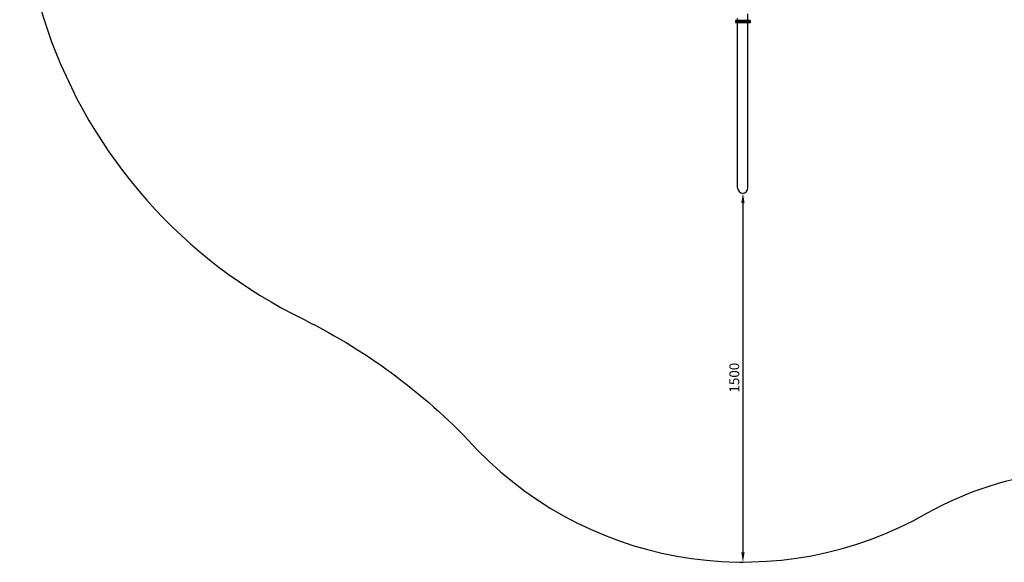
# Model space of a CAD drawing. Units: millimetres. Extents: x -4189 to 1833, y -1444 to 3269.
# Drawn here: x -4189 to -190, y -1444 to 760 of the extents above; entities that cross this region are included whole.
import ezdxf

# ---------------------------------------------------------------- set-up
doc = ezdxf.new("R2010")
doc.units = ezdxf.units.MM
doc.layers.add('Системный слой (1)', color=7, linetype='Continuous', true_color=0x909090)
doc.dimstyles.new('ISO-25', dxfattribs={"dimtxt": 2.5, "dimasz": 2.5, "dimexe": 1.25, "dimexo": 0.625, "dimtad": 1, "dimdec": 0, "dimtxsty": 'Standard', "dimcen": 2.5, "dimadec": 0, "dimazin": 0, "dimtfac": 1, "dimtdec": 0, "dimtmove": 0, "dimatfit": 3, "dimfxl": 1, "dimarcsym": 0})

# ---------------------------------------------------------------- blocks, each defined once
blk = doc.blocks.new('ЭКО-06')
at = {"layer": 'Системный слой (1)'}
for p, q in [((-1273.2, 756.4), (-1273.2, 764.1)), ((-1231.2, 756.4), (-1231.2, 783.2)), ((-1222.2, 756.4), (-1282.2, 756.4)), ((-1282.2, 756.4), (-1282.2, 751.4)), ((-1222.2, 751.4), (-1282.2, 751.4)), ((-1282.2, 751.4), (-1282.2, 747.4)), ((-1222.2, 751.4), (-1282.2, 751.4)), ((-1222.2, 747.4), (-1282.2, 747.4)), ((-1273.2, 76.4), (-1273.2, 747.4)), ((-1231.2, 76.4), (-1231.2, 747.4)), ((-1222.2, 756.4), (-1222.2, 751.4)), ((-1222.2, 751.4), (-1222.2, 747.4))]:
    blk.add_line(p, q, dxfattribs=at)
blk.add_arc((-1252.2, 76.4), 21, 180, 0, dxfattribs=at)
blk = doc.blocks.new('*D19')
at = {"color": 0, "lineweight": -2, "transparency": 16777216}
for p, q in [((-1251.7, 55.4), (-1250.3, 55.4)), ((-1251.5, 15.4), (-1251.5, -1404.5)), ((-1265.9, -1444.5), (-1250.3, -1444.5))]:
    blk.add_line(p, q, dxfattribs=at)
at = {"color": 0, "transparency": 16777216}
for points in [[(-1258.2, 15.4), (-1244.8, 15.4), (-1251.5, 55.4)], [(-1258.2, -1404.5), (-1244.8, -1404.5), (-1251.5, -1444.5)]]:
    blk.add_solid(points, dxfattribs=at)
at = {"layer": 'Defpoints', "color": 0, "transparency": 16777216}
for p in [(-1252.3, 55.4), (-1266.5, -1444.5), (-1251.5, -1444.5)]:
    blk.add_point(p, dxfattribs=at)
at = {"color": 0, "transparency": 16777216, "insert": (-1281.5, -694.5), "char_height": 40, "attachment_point": 5, "rotation": 90}
blk.add_mtext('1500', dxfattribs=at)

msp = doc.modelspace()

# ---------------------------------------------------------------- linework, layer by layer
msp.add_lwpolyline([(-1569, 3150.8, 0.357271), (-3981.3, 2288.6, 0.41448), (-3033.6, -458.6, -0.091496), (-2329.2, -988.7, 0.342052), (-504.2, -1244.8, -0.101026), (19.1, -1077.5, 0.37191), (1833.4, 853.4, 0.35784), (134.2, 2784, -0.068427), (-161, 2882.9, 0.129366), (-910.7, 3085.7, -0.086022)], format="xyb", close=True)

# ---------------------------------------------------------------- block references
msp.add_blockref('ЭКО-06', (0, 0))

# ---------------------------------------------------------------- dimensions: what is measured, and where the dimension line sits
dim = msp.add_linear_dim(base=(-1251.5, -1444.5), p1=(-1252.3, 55.4), p2=(-1266.5, -1444.5), angle=90, dimstyle='ISO-25', override={"dimtxt": 40, "dimasz": 40, "dimgap": 10})
dim.commit()
dim.dimension.update_dxf_attribs({"geometry": '*D19', "text_midpoint": (-1281.5, -694.5)})

doc.saveas('drawing.dxf')
